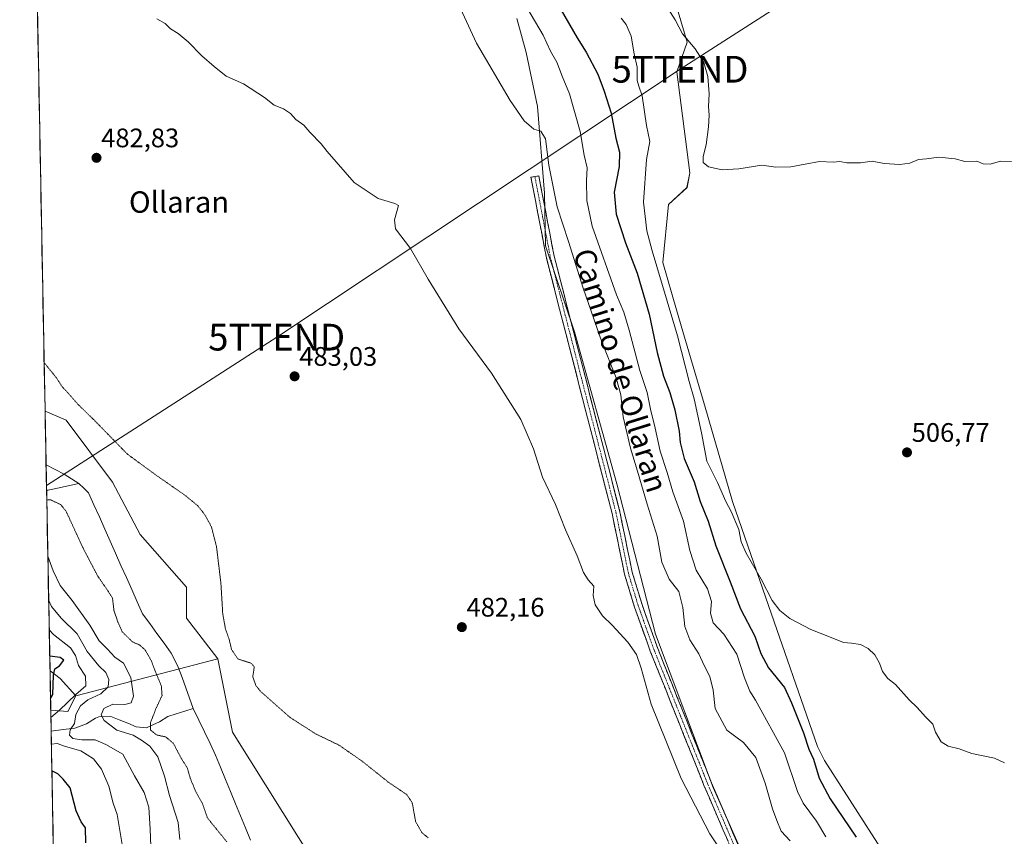
# Model space of a CAD drawing. Units: metres. Extents: x 631194 to 634648, y 4736620 to 4738999.
# Drawn here: x 631217 to 631585, y 4737120 to 4737425 of the extents above; entities that cross this region are included whole.
import ezdxf
from ezdxf.enums import TextEntityAlignment as Align

# ---------------------------------------------------------------- set-up
doc = ezdxf.new("R2010")
doc.units = ezdxf.units.M
doc.header["$MEASUREMENT"] = 0
for name, pattern in [('TRAZO_Y_PUNTO', [1, 0.5, -0.25, 0, -0.25]), ('TRAZOS2', [0.375, 0.25, -0.125]), ('TRAZOSX2', [1.5, 1, -0.5])]:
    doc.linetypes.add(name, pattern=pattern)
doc.layers.get('0').update_dxf_attribs({"lineweight": 5})
for name, color, linetype, lineweight in [('Camino', 19, 'TRAZOSX2', 0), ('Camino Cxs', 19, 'Continuous', 0), ('Camino eje', 19, 'TRAZO_Y_PUNTO', 0), ('Carátula', 7, 'Continuous', 5), ('Corriente natural lineal', 142, 'Continuous', 13), ('Cultivos herbáceos CxS', 92, 'Continuous', 0), ('Curva de nivel maestra', 36, 'Continuous', 30), ('Curva de nivel normal', 36, 'Continuous', 0), ('Curva de nivel normal depresión', 36, 'TRAZOS2', 0), ('Entidad de ámbito territorial CxS', 92, 'Continuous', 0), ('Matorral CxS', 135, 'Continuous', 0), ('Municipio CxS', 142, 'Continuous', 0), ('Punto de cota en terreno', 7, 'Continuous', 0), ('Rótulo de punto de cota en terreno', 19, 'Continuous', 0), ('Tendido', 6, 'Continuous', 0), ('Texto cartográfico', 19, 'Continuous', 0), ('Torre de tendido puntual', 7, 'Continuous', 0)]:
    doc.layers.add(name, color=color, linetype=linetype, lineweight=lineweight)
doc.styles.add('Arial', font='txt', dxfattribs={"height": 0.2})

# ---------------------------------------------------------------- blocks, each defined once
blk = doc.blocks.new('*U150')
at = {"layer": 'Cultivos herbáceos CxS', "color": 92, "linetype": 'Continuous', "lineweight": 0}
blk.add_polyline3d([(631234.55, 4737166.46, 490.14), (631228.18, 4737166.88, 493.5), (631227.9, 4737181.6, 499.73), (631231.75, 4737178.82, 497.56), (631237.6, 4737172.25, 489.53), (631234.55, 4737166.46, 490.14)], close=True, dxfattribs=at)
blk = doc.blocks.new('*U152')
at = {"layer": 'Cultivos herbáceos CxS', "color": 92, "linetype": 'Continuous', "lineweight": 0}
for points in [[(631327.32, 4737109, 477.17), (631296.13, 4737158.71, 478.06), (631290.68, 4737186.09, 479.44), (631279, 4737201.35, 478.67), (631279, 4737212.91, 479.01), (631261.68, 4737232.57, 478.62), (631251.28, 4737252.22, 479.04), (631233.95, 4737275.34, 479.46), (631226.05, 4737278.73, 479.13), (631216.56, 4737777.47, 499.7)], [(631402.55, 4737425.52, 493.12), (631405.99, 4737412.89, 492.08), (631410.23, 4737392.64, 490.68), (631412.82, 4737360.29, 489.31), (631413.23, 4737340.6, 488.32), (631424.07, 4737308.42, 488.04), (631439.89, 4737251.56, 487.39), (631454.41, 4737195.32, 486.66), (631475.95, 4737137.95, 485.98), (631502.64, 4737077.96, 485.09)], [(631549.95, 4737097.76, 502.15), (631517.64, 4737148.14, 502.66), (631514.98, 4737153.27, 502.25), (631495.7, 4737208.96, 504.6), (631483.25, 4737244.94, 505.9), (631472.93, 4737280.24, 505.98), (631464.64, 4737308.58, 506.02), (631462.28, 4737316.65, 506.26), (631457.1, 4737334.37, 506.73), (631459.28, 4737356.05, 508.47), (631466.18, 4737362.42, 509.28), (631467.3, 4737367.81, 509.64), (631462.43, 4737405.68, 509.16), (631466.27, 4737416.72, 509.85), (631462.85, 4737428.09, 510.79)]]:
    blk.add_polyline3d(points, dxfattribs=at)
blk = doc.blocks.new('*U172')
at = {"layer": 'Cultivos herbáceos CxS', "color": 92, "linetype": 'Continuous', "lineweight": 0}
for points in [[(631632.7501, 4737041.3301, 502.4552), (631625.107, 4737036.998, 500.7874), (631608.9544, 4737044.0489, 500.4801), (631599.1648, 4737051.7218, 501.2273), (631569.2668, 4737073.4177, 500.7408), (631549.9522, 4737097.7594, 502.1492), (631517.6381, 4737148.1398, 502.6564), (631514.9829, 4737153.2669, 502.246), (631495.7025, 4737208.9647, 504.6037), (631483.2509, 4737244.9399, 505.8974), (631472.9273, 4737280.2435, 505.9806), (631464.6427, 4737308.5757, 506.018), (631462.2817, 4737316.6475, 506.2637), (631457.0975, 4737334.3721, 506.7284), (631459.2805, 4737356.0483, 508.4702), (631466.1837, 4737362.4207, 509.277), (631467.2993, 4737367.8089, 509.641), (631462.4293, 4737405.6849, 509.1624), (631466.2685, 4737416.7187, 509.8524), (631462.8521, 4737428.0851, 510.7864)], [(631402.5463, 4737425.5229, 493.1176), (631405.9891, 4737412.8869, 492.0787), (631410.2285, 4737392.6417, 490.6822), (631412.8157, 4737360.2879, 489.3145), (631413.2303, 4737340.5973, 488.3192), (631424.0745, 4737308.4189, 488.0396), (631439.8863, 4737251.5639, 487.3913), (631454.4141, 4737195.3171, 486.6586), (631475.9547, 4737137.9489, 485.98), (631502.6407, 4737077.9599, 485.0911)]]:
    blk.add_polyline3d(points, dxfattribs=at)
blk = doc.blocks.new('*U173')
at = {"layer": 'Cultivos herbáceos CxS', "color": 92, "linetype": 'Continuous', "lineweight": 0}
blk.add_polyline3d([(631228.18, 4737166.88, 493.5), (631234.55, 4737166.46, 490.14), (631237.6, 4737172.25, 489.53)], dxfattribs=at)
blk = doc.blocks.new('*U182')
at = {"layer": 'Matorral CxS', "color": 135, "linetype": 'Continuous', "lineweight": 0}
for points in [[(631632.7501, 4737041.3301, 502.4552), (631625.107, 4737036.998, 500.7874), (631608.9544, 4737044.0489, 500.4801), (631599.1648, 4737051.7218, 501.2273), (631569.2668, 4737073.4177, 500.7408), (631549.9522, 4737097.7594, 502.1492), (631517.6381, 4737148.1398, 502.6564), (631514.9829, 4737153.2669, 502.246), (631495.7025, 4737208.9647, 504.6037), (631483.2509, 4737244.9399, 505.8974), (631472.9273, 4737280.2435, 505.9806), (631464.6427, 4737308.5757, 506.018), (631462.2817, 4737316.6475, 506.2637), (631457.0975, 4737334.3721, 506.7284), (631459.2805, 4737356.0483, 508.4702), (631466.1837, 4737362.4207, 509.277), (631467.2993, 4737367.8089, 509.641), (631462.4293, 4737405.6849, 509.1624), (631466.2685, 4737416.7187, 509.8524), (631462.8521, 4737428.0851, 510.7864)], [(631402.5463, 4737425.5229, 493.1176), (631405.9891, 4737412.8869, 492.0787), (631410.2285, 4737392.6417, 490.6822), (631412.8157, 4737360.2879, 489.3145), (631413.2303, 4737340.5973, 488.3192), (631424.0745, 4737308.4189, 488.0396), (631439.8863, 4737251.5639, 487.3913), (631454.4141, 4737195.3171, 486.6586), (631475.9547, 4737137.9489, 485.98), (631502.6407, 4737077.9599, 485.0911)]]:
    blk.add_polyline3d(points, dxfattribs=at)
blk = doc.blocks.new('*U183')
at = {"layer": 'Matorral CxS', "color": 135, "linetype": 'Continuous', "lineweight": 0}
blk.add_polyline3d([(631228.18, 4737166.88, 493.5), (631234.55, 4737166.46, 490.14), (631237.6, 4737172.25, 489.53)], dxfattribs=at)
blk = doc.blocks.new('*U191')
at = {"layer": 'Curva de nivel normal', "color": 36, "linetype": 'Continuous', "lineweight": 0}
for points in [[(631406.27, 4737429.68, 495), (631412.33, 4737419.3, 495), (631415.1, 4737413.33, 495), (631417.48, 4737409.25, 495), (631419.51, 4737404, 495), (631422.26, 4737397.34, 495), (631426.19, 4737383.36, 495), (631427.7, 4737374.41, 495), (631428.79, 4737369.69, 495), (631428.54, 4737365, 495), (631428.7, 4737357.47, 495), (631430.73, 4737347.87, 495), (631439.78, 4737322.19, 495), (631442.5, 4737315.8, 495), (631444.58, 4737309, 495), (631448.5, 4737294, 495), (631451.29, 4737285.67, 495), (631452.57, 4737279.52, 495), (631454.33, 4737272.39, 495), (631456.1, 4737263.8, 495), (631458.74, 4737255.82, 495), (631460.86, 4737248.62, 495), (631464.81, 4737237.64, 495), (631467.23, 4737226.66, 495), (631469.6, 4737219.33, 495), (631473.87, 4737212.33, 495), (631475.31, 4737207.55, 495), (631474.98, 4737203.23, 495), (631475.91, 4737199.61, 495), (631479.93, 4737195.34, 495), (631484.84, 4737187.91, 495), (631487.64, 4737178.96, 495), (631489.69, 4737174.05, 495), (631491.82, 4737170.7, 495), (631502.65, 4737150.91, 495), (631507.47, 4737136.56, 495), (631509.66, 4737132.11, 495), (631514.63, 4737125.45, 495), (631518.17, 4737119.57, 495)], [(631228.23, 4737164.13, 495), (631231.48, 4737166.96, 495), (631237.52, 4737172.8, 495), (631241.35, 4737175.99, 495), (631241.18, 4737179.66, 495), (631238.53, 4737183.66, 495), (631237.47, 4737187.33, 495), (631235.52, 4737190.23, 495), (631229.19, 4737195.23, 495), (631227.6, 4737196.92, 495)], [(631255.46, 4737112.94, 495), (631253, 4737127.95, 495), (631251.56, 4737132.16, 495), (631249.87, 4737138.47, 495), (631247.22, 4737144.81, 495), (631244.16, 4737148.75, 495), (631239.48, 4737151.74, 495), (631233.71, 4737153.3, 495), (631230.58, 4737154.5, 495), (631228.42, 4737154.16, 495)]]:
    blk.add_polyline3d(points, dxfattribs=at)
blk = doc.blocks.new('*U215')
at = {"layer": 'Curva de nivel normal', "color": 36, "linetype": 'Continuous', "lineweight": 0}
for points in [[(631381.44, 4737429.37, 490), (631387.44, 4737416.38, 490), (631400, 4737394.93, 490), (631405.31, 4737387.25, 490), (631408.92, 4737384.19, 490), (631411.48, 4737383.44, 490), (631413.2, 4737380.55, 490), (631414.49, 4737370.77, 490), (631417.56, 4737355.2, 490), (631421.84, 4737342.14, 490), (631427.3, 4737324.78, 490), (631434.32, 4737304.72, 490), (631439.64, 4737291.23, 490), (631441.4, 4737284.88, 490), (631442.32, 4737276.64, 490), (631445.04, 4737264.9, 490), (631447.71, 4737256.31, 490), (631451.24, 4737244, 490), (631454.96, 4737232, 490), (631456.79, 4737222.32, 490), (631459.57, 4737215.96, 490), (631463.09, 4737211.32, 490), (631464.6, 4737205.28, 490), (631465.35, 4737198.16, 490), (631467.24, 4737193.28, 490), (631470.58, 4737187.99, 490), (631472.61, 4737183.66, 490), (631474.73, 4737179.49, 490), (631476.02, 4737174.37, 490), (631476.7, 4737167.56, 490), (631481.12, 4737159.38, 490), (631487.34, 4737154.83, 490), (631491.88, 4737149.26, 490), (631495.45, 4737139.56, 490), (631498.15, 4737130.04, 490), (631499.73, 4737125.66, 490), (631501.36, 4737121.62, 490), (631504.78, 4737118.01, 490)], [(631265.62, 4737116.09, 490), (631265.36, 4737122.44, 490), (631264.83, 4737130.69, 490), (631263.13, 4737136.13, 490), (631259.51, 4737142.38, 490), (631255.14, 4737150.42, 490), (631248.84, 4737154.12, 490), (631244.82, 4737155.8, 490), (631239.81, 4737155.83, 490), (631236.4, 4737156.33, 490), (631235.2, 4737157.54, 490), (631235.41, 4737159.6, 490), (631237.12, 4737161.93, 490), (631237.52, 4737165.27, 490), (631239.34, 4737168.56, 490), (631242.07, 4737170.73, 490), (631246.85, 4737173.08, 490), (631249.63, 4737175.66, 490), (631249.87, 4737178.34, 490), (631248.76, 4737181.02, 490), (631246.12, 4737183.54, 490), (631241.83, 4737188.8, 490), (631238, 4737195.47, 490), (631232.1, 4737201.31, 490), (631228.52, 4737205.66, 490), (631227.39, 4737208.2, 490)]]:
    blk.add_polyline3d(points, dxfattribs=at)
blk = doc.blocks.new('*U222')
at = {"layer": 'Curva de nivel normal', "color": 36, "linetype": 'Continuous', "lineweight": 0}
for points in [[(631267.87, 4737425.47, 485), (631270.98, 4737423.72, 485), (631272.97, 4737421.76, 485), (631275.84, 4737419.91, 485), (631279.53, 4737416.8, 485), (631284.64, 4737411.58, 485), (631289.3, 4737407.58, 485), (631293.78, 4737404.05, 485), (631300.25, 4737401.11, 485), (631308.11, 4737395.97, 485), (631311.76, 4737393.2, 485), (631315.25, 4737391.75, 485), (631317.82, 4737390.09, 485), (631319.83, 4737387.77, 485), (631322.87, 4737385.67, 485), (631325.07, 4737383.11, 485), (631329.3, 4737378.76, 485), (631331.53, 4737375.8, 485), (631341.62, 4737364.22, 485), (631350.62, 4737358.23, 485), (631356.95, 4737356.36, 485), (631358.2, 4737355.61, 485), (631356.75, 4737350.24, 485), (631357.15, 4737346.94, 485), (631362.76, 4737339.52, 485), (631369.4, 4737328.06, 485), (631380.85, 4737309.48, 485), (631393.02, 4737292.92, 485), (631403.96, 4737275.56, 485), (631408.76, 4737264.7, 485), (631412.15, 4737254.09, 485), (631416.93, 4737243.86, 485), (631420.71, 4737234.31, 485), (631425.08, 4737224.64, 485), (631427.49, 4737218.37, 485), (631429.2, 4737215.66, 485), (631431.39, 4737213.33, 485), (631431.08, 4737209.83, 485), (631431.84, 4737206.34, 485), (631434.59, 4737202.16, 485), (631438.18, 4737198.66, 485), (631444, 4737192.36, 485), (631447.23, 4737187.77, 485), (631449.03, 4737182.58, 485), (631452.79, 4737169.11, 485), (631464.04, 4737141.3, 485), (631474.69, 4737120.64, 485), (631482.64, 4737108.65, 485)], [(631276.52, 4737118.56, 485), (631275.84, 4737124.9, 485), (631272.64, 4737135.06, 485), (631270.79, 4737142.22, 485), (631268.22, 4737149.51, 485), (631265.3, 4737153.46, 485), (631262.16, 4737155.66, 485), (631258.97, 4737157.51, 485), (631252.88, 4737159.39, 485), (631248.14, 4737163.04, 485), (631247, 4737165.22, 485), (631248, 4737167.55, 485), (631251.4, 4737169.17, 485), (631255.88, 4737169.02, 485), (631258.25, 4737169.72, 485), (631259.07, 4737172.2, 485), (631258.08, 4737179.14, 485), (631255.35, 4737184.49, 485), (631252.21, 4737186.74, 485), (631249.44, 4737189.7, 485), (631246.3, 4737192.8, 485), (631242.84, 4737198.68, 485), (631236.14, 4737207.93, 485), (631231.67, 4737213.51, 485), (631229.06, 4737218.98, 485), (631227.08, 4737224.56, 485)]]:
    blk.add_polyline3d(points, dxfattribs=at)
blk = doc.blocks.new('*U235')
at = {"layer": 'Curva de nivel maestra', "color": 36, "linetype": 'Continuous', "lineweight": 30}
for points in [[(631228.09, 4737171.26, 500), (631229.01, 4737172.77, 500), (631229.19, 4737180.05, 500), (631229.68, 4737182.36, 500), (631231.46, 4737183.47, 500), (631233.12, 4737185.63, 500), (631231.66, 4737186.59, 500), (631227.79, 4737187.17, 500)], [(631241.33, 4737117.33, 500), (631241.14, 4737122.88, 500), (631239.54, 4737125.21, 500), (631237.74, 4737129.22, 500), (631235.41, 4737137.87, 500), (631232.86, 4737141.11, 500), (631230.83, 4737143.09, 500), (631228.61, 4737144.22, 500)]]:
    blk.add_polyline3d(points, dxfattribs=at)
blk = doc.blocks.new('5PATER')
at = {"layer": 'Carátula', "linetype": 'Continuous', "lineweight": 5}
h = blk.add_hatch(color=250, dxfattribs=at)
edge = h.paths.add_edge_path()
edge.add_ellipse((0, 0.01), major_axis=(-1.33, -1.34), ratio=0.999422, start_angle=0, end_angle=360)
blk = doc.blocks.new('5TTEND')
blk.add_text('5TTEND', height=10).set_placement((0, 0), align=Align.MIDDLE_CENTER)

msp = doc.modelspace()

# ---------------------------------------------------------------- linework, layer by layer
at = {"layer": 'Camino', "color": 19, "linetype": 'TRAZOSX2', "lineweight": 0}
for points in [[(631714.89, 4736963), (631709.41, 4736965.37), (631689.41, 4736969.41), (631655, 4736971.62), (631638.14, 4736973.53), (631606.37, 4736979.84), (631601.19, 4736981.78), (631583.27, 4736993.2), (631559.13, 4737013.94), (631524.02, 4737048.36), (631510.63, 4737063.72), (631495.52, 4737086.9), (631490.42, 4737097.19), (631472.65, 4737138.54), (631452.45, 4737188.96), (631446.54, 4737205.46), (631442.81, 4737217.76), (631438.18, 4737240.42), (631413.6, 4737336.03), (631407.82, 4737366.18), (631409.28, 4737366.46)], [(631409.28, 4737366.46), (631410.73, 4737366.74), (631416.5, 4737336.68), (631441.07, 4737241.09), (631445.68, 4737218.49), (631449.35, 4737206.39), (631455.22, 4737190.01), (631475.38, 4737139.68), (631493.11, 4737098.43), (631498.09, 4737088.37), (631513, 4737065.51), (631526.17, 4737050.4), (631561.14, 4737016.13), (631585.04, 4736995.59), (631602.52, 4736984.44), (631607.18, 4736982.7), (631638.59, 4736976.46), (631655.3, 4736974.57), (631690.14, 4736971.93), (631709.18, 4736968.55), (631718.4, 4736966.23)]]:
    msp.add_lwpolyline(points, dxfattribs=at)
at = {"layer": 'Camino Cxs', "color": 19, "linetype": 'Continuous', "lineweight": 0}
msp.add_polyline3d([(631481.54, 4737117.87, 485.56), (631479.76, 4737122, 485.57), (631477.98, 4737126.14, 485.59), (631476.2, 4737130.27, 485.76), (631474.43, 4737134.41, 485.79), (631472.65, 4737138.54, 485.81), (631470.81, 4737143.12, 485.94), (631468.98, 4737147.71, 485.86), (631467.14, 4737152.29, 485.83), (631465.3, 4737156.87, 485.88), (631463.47, 4737161.46, 485.84), (631461.63, 4737166.04, 485.9), (631459.8, 4737170.63, 485.87), (631457.96, 4737175.21, 485.81), (631456.12, 4737179.79, 485.85), (631454.29, 4737184.38, 485.8), (631452.45, 4737188.96, 485.8), (631450.97, 4737193.09, 485.88), (631449.5, 4737197.21, 485.89), (631448.02, 4737201.34, 485.83), (631446.54, 4737205.46, 485.86), (631445.3, 4737209.56, 486.04), (631444.05, 4737213.66, 486.01), (631442.81, 4737217.76, 486.19), (631441.88, 4737222.29, 486.41), (631440.96, 4737226.82, 486.51), (631440.03, 4737231.36, 486.49), (631439.11, 4737235.89, 486.45), (631438.18, 4737240.42, 486.45), (631436.95, 4737245.2, 486.5), (631435.72, 4737249.98, 486.59), (631434.49, 4737254.76, 486.69), (631433.26, 4737259.54, 486.74), (631432.04, 4737264.32, 486.83), (631430.81, 4737269.1, 486.96), (631429.58, 4737273.88, 487.07), (631428.35, 4737278.66, 487.14), (631427.12, 4737283.44, 487.27), (631425.89, 4737288.23, 487.42), (631424.66, 4737293.01, 487.49), (631423.43, 4737297.79, 487.55), (631422.2, 4737302.57, 487.61), (631420.97, 4737307.35, 487.66), (631419.75, 4737312.13, 487.69), (631418.52, 4737316.91, 487.71), (631417.29, 4737321.69, 487.73), (631416.06, 4737326.47, 487.81), (631414.83, 4737331.25, 487.97), (631413.6, 4737336.03, 488.09), (631412.77, 4737340.34, 488.19), (631411.95, 4737344.64, 488.34), (631411.12, 4737348.95, 488.49), (631410.3, 4737353.26, 488.58), (631409.47, 4737357.57, 488.64), (631408.65, 4737361.87, 488.64), (631407.82, 4737366.18, 488.68), (631410.73, 4737366.74, 489.07), (631411.55, 4737362.45, 488.96), (631412.38, 4737358.15, 488.92), (631413.2, 4737353.86, 488.95), (631414.03, 4737349.56, 488.74), (631414.85, 4737345.27, 488.47), (631415.68, 4737340.97, 488.3), (631416.5, 4737336.68, 488.25), (631417.73, 4737331.9, 488.16), (631418.96, 4737327.12, 487.93), (631420.19, 4737322.34, 487.88), (631421.41, 4737317.56, 487.9), (631422.64, 4737312.78, 487.84), (631423.87, 4737308, 487.72), (631425.1, 4737303.22, 487.63), (631426.33, 4737298.44, 487.59), (631427.56, 4737293.66, 487.6), (631428.79, 4737288.89, 487.47), (631430.01, 4737284.11, 487.27), (631431.24, 4737279.33, 487.29), (631432.47, 4737274.55, 487.26), (631433.7, 4737269.77, 487.08), (631434.93, 4737264.99, 486.98), (631436.16, 4737260.21, 486.95), (631437.38, 4737255.43, 486.97), (631438.61, 4737250.65, 486.81), (631439.84, 4737245.87, 486.64), (631441.07, 4737241.09, 486.61), (631441.99, 4737236.57, 486.73), (631442.91, 4737232.05, 486.72), (631443.84, 4737227.53, 486.6), (631444.76, 4737223.01, 486.49), (631445.68, 4737218.49, 486.43), (631446.9, 4737214.46, 486.56), (631448.13, 4737210.42, 486.35), (631449.35, 4737206.39, 486.13), (631450.82, 4737202.3, 486.16), (631452.29, 4737198.2, 486.34), (631453.75, 4737194.11, 486.15), (631455.22, 4737190.01, 486.09), (631457.05, 4737185.43, 486.23), (631458.89, 4737180.86, 486.1), (631460.72, 4737176.28, 486.02), (631462.55, 4737171.71, 486.2), (631464.38, 4737167.13, 486.05), (631466.22, 4737162.56, 486.07), (631468.05, 4737157.98, 486.18), (631469.88, 4737153.41, 485.91), (631471.71, 4737148.83, 486.12), (631473.55, 4737144.26, 486.1), (631475.38, 4737139.68, 485.95), (631477.35, 4737135.1, 486.06), (631479.32, 4737130.51, 485.86), (631481.29, 4737125.93, 485.73), (631483.26, 4737121.35, 485.77), (631485.23, 4737116.76, 485.55)], dxfattribs=at)
at = {"layer": 'Camino eje', "color": 19, "linetype": 'TRAZO_Y_PUNTO', "lineweight": 0}
msp.add_lwpolyline([(631409.28, 4737366.46), (631412.16, 4737351.43), (631415.05, 4737336.36), (631427.34, 4737288.55), (631439.63, 4737240.76), (631441.93, 4737229.46), (631444.25, 4737218.13), (631447.95, 4737205.93), (631453.84, 4737189.49), (631474.02, 4737139.11), (631491.77, 4737097.81)], dxfattribs=at)
at = {"layer": 'Corriente natural lineal', "color": 142, "linetype": 'Continuous', "lineweight": 13}
for points in [[(631226.43, 4737258.63, 477.24), (631229.81, 4737256.89, 477.67), (631233.19, 4737255.14, 477.46), (631235.95, 4737253.43, 477.17), (631238.71, 4737251.72, 477.34)], [(631226.61, 4737249.1, 479.14), (631230.64, 4737249.97, 478.01), (631234.68, 4737250.85, 477.52), (631238.71, 4737251.72, 477.34)], [(631238.71, 4737251.72, 477.34), (631240.52, 4737249.97, 477.26), (631242.32, 4737248.22, 477.1), (631244.34, 4737243.69, 476.97), (631246.36, 4737239.16, 476.74), (631248.38, 4737234.64, 476.95), (631250.4, 4737230.11, 476.89), (631252.43, 4737225.58, 476.71), (631254.45, 4737221.05, 476.89), (631256.47, 4737216.52, 476.63), (631258.49, 4737212, 476.79), (631260.51, 4737207.47, 476.76), (631262.53, 4737202.94, 476.55), (631265.21, 4737199.27, 476.62), (631267.89, 4737195.59, 476.57), (631270.56, 4737191.92, 476.51), (631273.24, 4737188.24, 476.28), (631274.57, 4737185.63, 476.43), (631275.9, 4737183.01, 476.38), (631277.3, 4737179.15, 476.17), (631278.7, 4737175.3, 476.2), (631280.09, 4737171.44, 476.2), (631281.49, 4737167.58, 476.08)], [(631228.32, 4737159.07, 493.7), (631232.77, 4737159.63, 491.41), (631237.21, 4737160.18, 489.08), (631241.53, 4737161.75, 488.56), (631244.87, 4737163.9, 486.35), (631246.22, 4737164.46, 485.48), (631250.64, 4737164.58, 483.72), (631253.81, 4737163.29, 482.58), (631256.99, 4737162.01, 482.12), (631260.16, 4737160.72, 482.16), (631263.96, 4737160.29, 480.76), (631266.42, 4737161.45, 479.47), (631268.87, 4737162.6, 478.78), (631271.93, 4737164.53, 477.92), (631275.12, 4737165.55, 477.16), (631278.3, 4737166.56, 476.48), (631281.49, 4737167.58, 476.08)], [(631281.49, 4737167.58, 476.08), (631283.58, 4737163.21, 476.24), (631285.67, 4737158.84, 476.11), (631287.76, 4737154.47, 476.15), (631289.85, 4737150.1, 476.19), (631291.71, 4737145.56, 475.98), (631293.57, 4737141.02, 476.06), (631295.43, 4737136.48, 475.87), (631297.29, 4737131.95, 475.85), (631299.14, 4737127.41, 475.86), (631301, 4737122.87, 475.82), (631302.86, 4737118.33, 475.89)]]:
    msp.add_polyline3d(points, dxfattribs=at)
at = {"layer": 'Cultivos herbáceos CxS', "color": 92, "linetype": 'Continuous', "lineweight": 0}
for points in [[(631216.56, 4737777.47, 499.7), (631226.05, 4737278.73, 479.13)], [(631226.05, 4737278.73, 479.13), (631233.95, 4737275.34, 479.46), (631251.28, 4737252.22, 479.04), (631261.68, 4737232.57, 478.62), (631279, 4737212.91, 479.01), (631279, 4737201.35, 478.67), (631290.68, 4737186.09, 479.44)], [(631290.68, 4737186.09, 479.44), (631296.13, 4737158.71, 478.06), (631327.32, 4737109, 477.17), (631342.86, 4737062.02, 475.6), (631361.97, 4737011.9, 475.87), (631392.29, 4736947.42, 474.96), (631417.95, 4736905.39, 474.88), (631441.62, 4736867.77, 473.79), (631462.47, 4736850.05, 473.59), (631482.11, 4736839.65, 473.83), (631494.82, 4736833.87, 473.82), (631512.14, 4736832.71, 473.72), (631546.8, 4736833.87, 474.49), (631594.16, 4736829.24, 476.86), (631610.13, 4736832.74, 477.29), (631615, 4736830.87, 478.73), (631618.85, 4736829.38, 479.78), (631621.98, 4736825.81, 480.69)], [(631227.9, 4737181.6, 499.73), (631231.75, 4737178.82, 497.56), (631237.6, 4737172.25, 489.53)], [(631227.9, 4737181.6, 499.73), (631228.18, 4737166.88, 493.5)]]:
    msp.add_polyline3d(points, dxfattribs=at)
at = {"layer": 'Curva de nivel maestra', "color": 36, "linetype": 'Continuous', "lineweight": 30}
msp.add_polyline3d([(631419.15, 4737428.75, 500), (631425.12, 4737418.39, 500), (631428.43, 4737413.03, 500), (631432.87, 4737404.8, 500), (631435.19, 4737398.46, 500), (631437.87, 4737390.12, 500), (631439.58, 4737380.78, 500), (631440.96, 4737375.54, 500), (631440.81, 4737370.25, 500), (631438.98, 4737360.6, 500), (631439.63, 4737352.4, 500), (631443.12, 4737341.7, 500), (631447.52, 4737330.35, 500), (631452.06, 4737314.97, 500), (631455.01, 4737300.62, 500), (631457.35, 4737291.85, 500), (631459.81, 4737285.68, 500), (631461.69, 4737279.2, 500), (631463.26, 4737271.19, 500), (631463.61, 4737267.03, 500), (631465.16, 4737261.03, 500), (631468.91, 4737252.33, 500), (631471.14, 4737244.9, 500), (631474.09, 4737237.56, 500), (631477.01, 4737228.34, 500), (631482.35, 4737214.95, 500), (631486.21, 4737204.82, 500), (631491.53, 4737194.65, 500), (631493.76, 4737188.14, 500), (631496.64, 4737182.8, 500), (631502.64, 4737175.4, 500), (631505.27, 4737169.63, 500), (631509.72, 4737158.5, 500), (631511.81, 4737152.39, 500), (631513.5, 4737148.6, 500), (631515.64, 4737141.45, 500), (631519.79, 4737133.8, 500), (631529.44, 4737119.38, 500)], dxfattribs=at)
at = {"layer": 'Curva de nivel normal', "color": 36, "linetype": 'Continuous', "lineweight": 0}
for points in [[(631458, 4737430.94, 510), (631461.78, 4737425.05, 510), (631464.53, 4737419.8, 510), (631469.24, 4737414.18, 510), (631472.48, 4737409.08, 510), (631473.95, 4737403.88, 510), (631474.5, 4737397.44, 510), (631474.21, 4737392.62, 510), (631474.44, 4737389.43, 510), (631474.24, 4737385, 510), (631473.32, 4737378.34, 510), (631472.22, 4737374, 510), (631472.29, 4737371.72, 510), (631474.18, 4737370.07, 510), (631479.28, 4737369.02, 510), (631485.58, 4737369.36, 510), (631494.16, 4737370.76, 510), (631499.37, 4737369.94, 510), (631505.07, 4737370.07, 510), (631515.69, 4737372.04, 510), (631520.9, 4737371.81, 510), (631523.32, 4737372.04, 510), (631525.92, 4737371.6, 510), (631531.03, 4737371.64, 510), (631535.4, 4737372.24, 510), (631539.92, 4737371.4, 510), (631545.8, 4737370.93, 510), (631549.5, 4737371.52, 510), (631552.74, 4737372.79, 510), (631555.73, 4737373.05, 510), (631560.38, 4737373.76, 510), (631566.48, 4737373.14, 510), (631570.07, 4737372.1, 510), (631574.63, 4737372.24, 510), (631576.92, 4737371.19, 510), (631579.55, 4737371.11, 510), (631583.4, 4737372.28, 510), (631587.52, 4737372.12, 510)], [(631441.59, 4737425.64, 505), (631443.46, 4737423.39, 505), (631445.24, 4737419.02, 505), (631446.45, 4737412.34, 505), (631447.56, 4737407.34, 505), (631447.58, 4737402.43, 505), (631448.11, 4737400.28, 505), (631449.44, 4737396.7, 505), (631451.06, 4737385.57, 505), (631452.23, 4737379.62, 505), (631451.08, 4737372.81, 505), (631449.88, 4737356.93, 505), (631451.15, 4737346.2, 505), (631453.1, 4737338.73, 505), (631462.63, 4737306.93, 505), (631466.96, 4737289.82, 505), (631468.83, 4737283.34, 505), (631471.6, 4737270.67, 505), (631473.64, 4737260.09, 505), (631477.59, 4737252, 505), (631480.66, 4737244.89, 505), (631482.65, 4737241.2, 505), (631485.51, 4737234.47, 505), (631486.49, 4737229.88, 505), (631488.35, 4737225.65, 505), (631493.89, 4737215.95, 505), (631498.09, 4737207.88, 505), (631500.95, 4737204.23, 505), (631504.67, 4737201.22, 505), (631512.46, 4737197.13, 505), (631519.5, 4737194.36, 505), (631524.73, 4737192.23, 505), (631527.73, 4737192.01, 505), (631531.14, 4737191.49, 505), (631533.91, 4737189.97, 505), (631536.41, 4737187.56, 505), (631538.15, 4737184.55, 505), (631539.34, 4737181.4, 505), (631541.35, 4737178.82, 505), (631544.17, 4737176.46, 505), (631549.25, 4737170.77, 505), (631552.29, 4737167.86, 505), (631555.39, 4737164.43, 505), (631558.11, 4737161.62, 505), (631559.11, 4737158.65, 505), (631561.28, 4737155.1, 505), (631563.89, 4737153.44, 505), (631568.02, 4737152.41, 505), (631572.78, 4737150.76, 505), (631581.23, 4737149, 505), (631584.92, 4737147.25, 505)]]:
    msp.add_polyline3d(points, dxfattribs=at)
at = {"layer": 'Curva de nivel normal depresión', "color": 36, "linetype": 'TRAZOS2', "lineweight": 0}
for points in [[(631225.7, 4737296.87, 480), (631230.33, 4737291.16, 480), (631232.36, 4737287.96, 480), (631234.92, 4737285.19, 480), (631238.19, 4737281.46, 480), (631245.14, 4737274.67, 480), (631256.77, 4737262.72, 480), (631267.6, 4737254.79, 480), (631278.36, 4737247.3, 480), (631283.13, 4737243.4, 480), (631285.86, 4737239.96, 480), (631288.3, 4737235.42, 480), (631290.19, 4737228, 480), (631291.84, 4737214.33, 480), (631292.51, 4737202.98, 480), (631293.48, 4737197.57, 480), (631294.92, 4737193.49, 480), (631295.8, 4737189.61, 480), (631298.19, 4737186.08, 480), (631303.1, 4737184.48, 480), (631304.32, 4737183.1, 480), (631303.75, 4737179.47, 480), (631304.88, 4737176.14, 480), (631306.82, 4737173.75, 480), (631317.84, 4737164.1, 480), (631327.39, 4737157.99, 480), (631335.95, 4737153.88, 480), (631344.61, 4737147.87, 480), (631354.43, 4737140.02, 480), (631361.38, 4737135.3, 480), (631363.39, 4737132.32, 480), (631364.66, 4737125.25, 480), (631366.94, 4737121.19, 480), (631369.3, 4737119.23, 480)], [(631294.05, 4737117.66, 480), (631286.75, 4737126.66, 480), (631284.95, 4737131.88, 480), (631282.39, 4737136.53, 480), (631280.36, 4737141.47, 480), (631279.24, 4737145.38, 480), (631277.13, 4737148.67, 480), (631273.98, 4737154.58, 480), (631271.13, 4737156.94, 480), (631267.7, 4737157.66, 480), (631265.55, 4737159.47, 480), (631265.51, 4737162.29, 480), (631267.53, 4737167.5, 480), (631269.82, 4737172.42, 480), (631269.54, 4737176.07, 480), (631267.82, 4737180.05, 480), (631265.81, 4737185.34, 480), (631263.55, 4737189.38, 480), (631261.39, 4737191.3, 480), (631258.75, 4737192.45, 480), (631254.92, 4737196.21, 480), (631253.29, 4737199.89, 480), (631251.83, 4737204.07, 480), (631251.29, 4737208.81, 480), (631249.72, 4737211.29, 480), (631245.77, 4737217.03, 480), (631240.17, 4737227.7, 480), (631233.95, 4737241.24, 480), (631231.92, 4737243.77, 480), (631228.16, 4737245.57, 480), (631226.68, 4737245.5, 480)]]:
    msp.add_polyline3d(points, dxfattribs=at)
at = {"layer": 'Entidad de ámbito territorial CxS', "color": 92, "linetype": 'Continuous', "lineweight": 0}
msp.add_polyline3d([(631229.13, 4737116.89, 502.82), (631229.03, 4737121.83, 502.49), (631228.94, 4737126.77, 501.84), (631228.84, 4737131.71, 501.26), (631228.75, 4737136.65, 500.81), (631228.66, 4737141.58, 500.27), (631228.56, 4737146.52, 498.64), (631228.47, 4737151.46, 496.07), (631228.37, 4737156.4, 494.17), (631228.28, 4737161.34, 493.88), (631228.19, 4737166.28, 496.32), (631228.09, 4737171.21, 498.98), (631228, 4737176.15, 499.92), (631227.91, 4737181.09, 500.15), (631227.81, 4737186.03, 499.77), (631227.72, 4737190.97, 497.96), (631227.62, 4737195.91, 495.21), (631227.53, 4737200.85, 492.66), (631227.44, 4737205.78, 490.53), (631227.34, 4737210.72, 488.9), (631227.25, 4737215.66, 487.2), (631227.15, 4737220.6, 485.7), (631227.06, 4737225.54, 484.42), (631226.97, 4737230.48, 483.3), (631226.87, 4737235.41, 482.55), (631226.78, 4737240.35, 481.62), (631226.68, 4737245.29, 480.24), (631226.59, 4737250.23, 478.97), (631226.5, 4737255.17, 478.07), (631226.4, 4737260.11, 477.33), (631226.31, 4737265.05, 477.63), (631226.21, 4737269.98, 478.1), (631226.12, 4737274.92, 478.88), (631226.03, 4737279.86, 479.48), (631225.93, 4737284.8, 479.64), (631225.84, 4737289.74, 479.74), (631225.74, 4737294.68, 479.87), (631225.65, 4737299.61, 480.06), (631225.56, 4737304.55, 480.26), (631225.46, 4737309.49, 480.51), (631225.37, 4737314.43, 480.72), (631225.27, 4737319.37, 480.84), (631225.18, 4737324.31, 480.84), (631225.09, 4737329.25, 481.25), (631224.99, 4737334.18, 481.51), (631224.9, 4737339.12, 481.68), (631224.8, 4737344.06, 481.74), (631224.71, 4737349, 481.85), (631224.62, 4737353.94, 481.92), (631224.52, 4737358.88, 481.99), (631224.43, 4737363.81, 482.08), (631224.33, 4737368.75, 482.12), (631224.24, 4737373.69, 482.17), (631224.15, 4737378.63, 482.17), (631224.05, 4737383.57, 482.2), (631223.96, 4737388.51, 482.29), (631223.87, 4737393.45, 482.37), (631223.77, 4737398.38, 482.51), (631223.68, 4737403.32, 482.64), (631223.58, 4737408.26, 482.75), (631223.49, 4737413.2, 482.86), (631223.4, 4737418.14, 483), (631223.3, 4737423.08, 483.11), (631223.21, 4737428.01, 483.22)], dxfattribs=at)
at = {"layer": 'Matorral CxS', "color": 135, "linetype": 'Continuous', "lineweight": 0}
for points in [[(631502.64, 4737077.96, 485.09), (631475.95, 4737137.95, 485.98), (631454.41, 4737195.32, 486.66), (631439.89, 4737251.56, 487.39), (631424.07, 4737308.42, 488.04), (631413.23, 4737340.6, 488.32), (631412.82, 4737360.29, 489.31), (631410.23, 4737392.64, 490.68), (631405.99, 4737412.89, 492.08), (631402.55, 4737425.52, 493.12)], [(631462.85, 4737428.09, 510.79), (631466.27, 4737416.72, 509.85), (631462.43, 4737405.68, 509.16), (631467.3, 4737367.81, 509.64), (631466.18, 4737362.42, 509.28), (631459.28, 4737356.05, 508.47), (631457.1, 4737334.37, 506.73), (631462.28, 4737316.65, 506.26), (631464.64, 4737308.58, 506.02), (631472.93, 4737280.24, 505.98), (631483.25, 4737244.94, 505.9), (631495.7, 4737208.96, 504.6), (631514.98, 4737153.27, 502.25), (631517.64, 4737148.14, 502.66), (631549.95, 4737097.76, 502.15)], [(631226.05, 4737278.73, 479.13), (631233.95, 4737275.34, 479.46), (631251.28, 4737252.22, 479.04), (631261.68, 4737232.57, 478.62), (631279, 4737212.91, 479.01), (631279, 4737201.35, 478.67), (631290.68, 4737186.09, 479.44)], [(631226.05, 4737278.73, 479.13), (631227.9, 4737181.6, 499.73)], [(631229.14, 4737116.22, 502.81), (631228.18, 4737166.88, 493.5), (631234.55, 4737166.46, 490.14), (631237.6, 4737172.25, 489.53), (631290.68, 4737186.09, 479.44), (631296.13, 4737158.71, 478.06), (631327.32, 4737109, 477.17)], [(631290.68, 4737186.09, 479.44), (631237.6, 4737172.25, 489.53)], [(631290.68, 4737186.09, 479.44), (631237.6, 4737172.25, 489.53)], [(631290.68, 4737186.09, 479.44), (631296.13, 4737158.71, 478.06), (631327.32, 4737109, 477.17), (631342.86, 4737062.02, 475.6), (631361.97, 4737011.9, 475.87), (631392.29, 4736947.42, 474.96), (631417.95, 4736905.39, 474.88), (631441.62, 4736867.77, 473.79), (631462.47, 4736850.05, 473.59), (631482.11, 4736839.65, 473.83), (631494.82, 4736833.87, 473.82), (631512.14, 4736832.71, 473.72), (631546.8, 4736833.87, 474.49), (631594.16, 4736829.24, 476.86), (631610.13, 4736832.74, 477.29), (631615, 4736830.87, 478.73), (631618.85, 4736829.38, 479.78), (631621.98, 4736825.81, 480.69)], [(631227.9, 4737181.6, 499.73), (631231.75, 4737178.82, 497.56), (631237.6, 4737172.25, 489.53)], [(631228.18, 4737166.88, 493.5), (631229.14, 4737116.22, 502.81)]]:
    msp.add_polyline3d(points, dxfattribs=at)
msp.add_polyline3d([(631237.6, 4737172.25, 489.53), (631231.75, 4737178.82, 497.56), (631227.9, 4737181.6, 499.73), (631226.05, 4737278.73, 479.13), (631233.95, 4737275.34, 479.46), (631251.28, 4737252.22, 479.04), (631261.68, 4737232.57, 478.62), (631279, 4737212.91, 479.01), (631279, 4737201.35, 478.67), (631290.68, 4737186.09, 479.44), (631237.6, 4737172.25, 489.53)], close=True, dxfattribs=at)
at = {"layer": 'Municipio CxS', "color": 142, "linetype": 'Continuous', "lineweight": 0}
msp.add_polyline3d([(631229.07, 4737119.62, 502.65), (631228.98, 4737124.62, 502.19), (631228.88, 4737129.61, 501.45), (631228.79, 4737134.61, 500.99), (631228.69, 4737139.61, 500.51), (631228.6, 4737144.6, 499.53), (631228.5, 4737149.6, 497.11), (631228.41, 4737154.6, 494.63), (631228.31, 4737159.59, 493.74), (631228.22, 4737164.59, 494.94), (631228.12, 4737169.59, 498.48), (631228.03, 4737174.58, 499.77), (631227.93, 4737179.58, 500.14), (631227.84, 4737184.57, 500), (631227.74, 4737189.57, 498.78), (631227.65, 4737194.57, 495.91), (631227.55, 4737199.56, 493.33), (631227.46, 4737204.56, 490.93), (631227.36, 4737209.56, 489.3), (631227.27, 4737214.55, 487.58), (631227.17, 4737219.55, 485.96), (631227.08, 4737224.55, 484.7), (631226.98, 4737229.54, 483.44), (631226.89, 4737234.54, 482.67), (631226.79, 4737239.54, 481.84), (631226.7, 4737244.53, 480.48), (631226.6, 4737249.53, 479.08), (631226.51, 4737254.52, 478.23), (631226.41, 4737259.52, 477.29), (631226.32, 4737264.52, 477.59), (631226.22, 4737269.51, 478.03), (631226.13, 4737274.51, 478.82), (631226.03, 4737279.51, 479.47), (631225.94, 4737284.5, 479.63), (631225.84, 4737289.5, 479.74), (631225.75, 4737294.5, 479.87), (631225.65, 4737299.49, 480.06), (631225.56, 4737304.49, 480.26), (631225.46, 4737309.49, 480.51), (631225.37, 4737314.48, 480.72), (631225.27, 4737319.48, 480.83), (631225.18, 4737324.47, 480.85), (631225.08, 4737329.47, 481.26), (631224.99, 4737334.47, 481.52), (631224.89, 4737339.46, 481.68), (631224.8, 4737344.46, 481.75), (631224.7, 4737349.46, 481.86), (631224.61, 4737354.45, 481.93), (631224.51, 4737359.45, 482), (631224.42, 4737364.45, 482.08), (631224.32, 4737369.44, 482.12), (631224.23, 4737374.44, 482.17), (631224.13, 4737379.44, 482.17), (631224.04, 4737384.43, 482.22), (631223.94, 4737389.43, 482.3), (631223.85, 4737394.42, 482.4), (631223.75, 4737399.42, 482.54), (631223.66, 4737404.42, 482.67), (631223.56, 4737409.41, 482.78), (631223.47, 4737414.41, 482.9), (631223.37, 4737419.41, 483.03), (631223.28, 4737424.4, 483.14), (631223.18, 4737429.4, 483.25)], dxfattribs=at)
at = {"layer": 'Tendido', "color": 6, "linetype": 'Continuous', "lineweight": 0}
msp.add_polyline3d([(632059.4, 4737776.81, 506.54), (631928.7, 4737707.68, 507.46), (631762.03, 4737599.27, 509.5), (631595.73, 4737491.37, 511.84), (631463.57, 4737406.6, 508.41), (631312.69, 4737306.41, 483.2), (631226.58, 4737250.93, 478.87)], dxfattribs=at)

# ---------------------------------------------------------------- block references
at = {"layer": 'Cultivos herbáceos CxS', "color": 92, "linetype": 'Continuous', "lineweight": 0}
for name in ['*U152', '*U172', '*U150', '*U173']:
    msp.add_blockref(name, (0, 0), dxfattribs=at)
at = {"layer": 'Curva de nivel maestra', "color": 36, "linetype": 'Continuous', "lineweight": 30}
msp.add_blockref('*U235', (0, 0), dxfattribs=at)
at = {"layer": 'Curva de nivel normal', "color": 36, "linetype": 'Continuous', "lineweight": 0}
for name in ['*U191', '*U222', '*U215']:
    msp.add_blockref(name, (0, 0), dxfattribs=at)
at = {"layer": 'Matorral CxS', "color": 135, "linetype": 'Continuous', "lineweight": 0}
for name in ['*U182', '*U183']:
    msp.add_blockref(name, (0, 0), dxfattribs=at)
at = {"layer": 'Punto de cota en terreno', "linetype": 'Continuous', "lineweight": 0}
for p in [(631245.3, 4737373.47, 482.83), (631319.39, 4737291.75, 483.03), (631548.48, 4737263.31, 506.77), (631381.96, 4737197.96, 482.16)]:
    msp.add_blockref('5PATER', p, dxfattribs=at)
at = {"layer": 'Torre de tendido puntual', "linetype": 'Continuous', "lineweight": 0}
for p in [(631463.57, 4737406.6, 508.41), (631312.69, 4737306.41, 483.2)]:
    msp.add_blockref('5TTEND', p, dxfattribs=at)

# ---------------------------------------------------------------- texts
at = {"layer": 'Rótulo de punto de cota en terreno', "color": 19, "linetype": 'Continuous', "lineweight": 0, "style": 'Arial'}
for s, p in [('482,83', (631247.06, 4737375.23)), ('483,03', (631321.15, 4737293.51)), ('506,77', (631550.24, 4737265.07)), ('482,16', (631383.72, 4737199.72))]:
    msp.add_text(s, height=7, dxfattribs=at).set_placement(p, align=Align.BOTTOM_LEFT)
at = {"layer": 'Texto cartográfico', "color": 19, "linetype": 'Continuous', "lineweight": 0, "style": 'Arial'}
msp.add_text('Ollaran', height=8, dxfattribs=at).set_placement((631276.19, 4737356.93), align=Align.MIDDLE_CENTER)
msp.add_text('Camino de Ollaran', height=8, rotation=-72.7936, dxfattribs=at).set_placement((631441.33, 4737293.97), align=Align.MIDDLE_CENTER)

doc.saveas('drawing.dxf')
